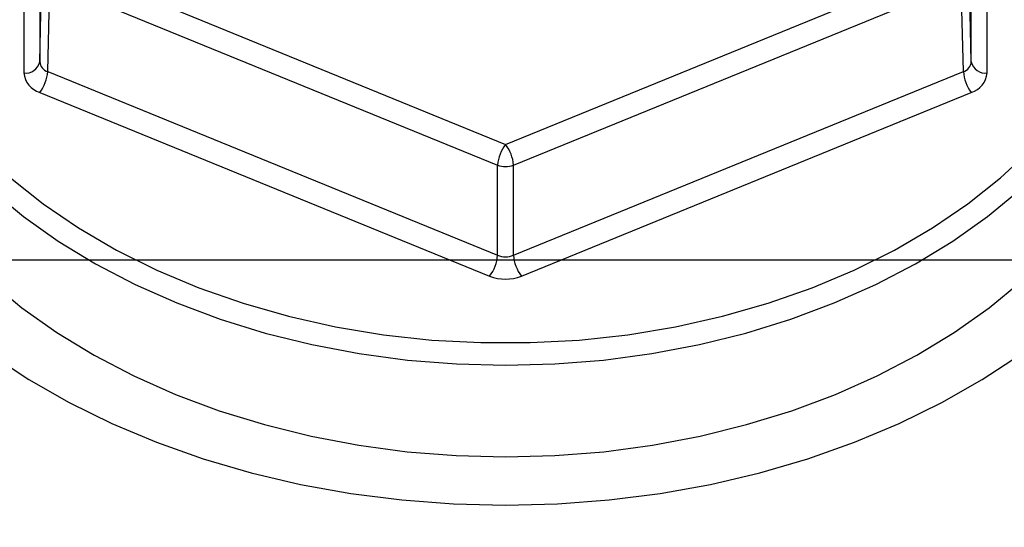
# Model space of a CAD drawing. Units: inches. Extents: x 0.5 to 21.5, y 0.5 to 16.8.
# Drawn here: x 11.1 to 12.1, y 5.7 to 6.2 of the extents above; entities that cross this region are included whole.
import ezdxf

# ---------------------------------------------------------------- set-up
doc = ezdxf.new("R2010")
doc.units = ezdxf.units.IN
doc.header["$MEASUREMENT"] = 0
doc.layers.add('DEFAULT', color=7, linetype='Continuous')
doc.styles.add('SLDTEXTSTYLE5', font='TXT', dxfattribs={"width": 0.75})
doc.dimstyles.new('SLDDIMSTYLE0', dxfattribs={"dimtxt": 0.125, "dimasz": 0.13, "dimexe": 0, "dimexo": 0.0625, "dimgap": 0.03125, "dimtad": 0, "dimtih": 1, "dimtoh": 1, "dimlfac": 4, "dimrnd": 1e-09, "dimzin": 4, "dimdsep": 46, "dimtxsty": 'SLDTEXTSTYLE5', "dimsah": 1, "dimcen": 0.09, "dimadec": 0, "dimazin": 1, "dimtfac": 1, "dimtofl": 0, "dimtmove": 0, "dimatfit": 3, "dimfxl": 1, "dimfrac": 2, "dimtolj": 1, "dimtzin": 12, "dimarcsym": 0})

# ---------------------------------------------------------------- blocks, each defined once
blk = doc.blocks.new('_D_13')
at = {"layer": 'DEFAULT'}
for p, q in [((9.83679, 5.93389), (12.71359, 5.93389)), ((12.58859, 5.93389), (12.58859, 5.40298)), ((12.58859, 4.68389), (12.58859, 5.20454)), ((12.10975, 4.68389), (12.71359, 4.68389))]:
    blk.add_line(p, q, dxfattribs=at)
for points in [[(12.58859, 5.93389), (12.56859, 5.80389), (12.60859, 5.80389)], [(12.58859, 4.68389), (12.60859, 4.81389), (12.56859, 4.81389)]]:
    blk.add_solid(points, dxfattribs=at)
at = {"layer": 'DEFAULT', "insert": (12.42696, 5.36568), "char_height": 0.125, "attachment_point": 1, "style": 'SLDTEXTSTYLE5'}
blk.add_mtext('5.00', dxfattribs=at)

msp = doc.modelspace()

# ---------------------------------------------------------------- linework, layer by layer
at = {"color": 7, "linetype": 'Continuous', "lineweight": 25}
for p, q in [((11.16223, 6.46775), (11.16223, 6.12089)), ((12.04186, 6.12089), (12.04186, 6.46775)), ((11.14723, 6.45733), (11.14723, 6.11047)), ((12.05686, 6.11047), (12.05686, 6.45733)), ((11.17928, 6.21561), (11.60204, 6.04301)), ((11.60204, 6.04301), (12.0248, 6.21561)), ((11.16223, 6.12089), (11.16429, 6.20518)), ((12.04186, 6.12089), (12.0398, 6.20518)), ((11.16973, 6.1117), (11.17179, 6.196)), ((11.17179, 6.196), (11.59455, 6.02341)), ((11.60954, 6.02341), (12.0323, 6.196)), ((12.03436, 6.1117), (12.0323, 6.196)), ((11.16973, 6.1117), (11.59455, 5.93827)), ((11.60954, 5.93827), (12.03436, 6.1117)), ((11.16223, 6.0921), (11.58705, 5.91867)), ((11.61704, 5.91867), (12.04186, 6.0921)), ((11.59455, 5.93827), (11.59455, 6.02341)), ((11.60954, 5.93827), (11.60954, 6.02341))]:
    msp.add_line(p, q, dxfattribs=at)
at = {"color": 7, "linetype": 'Continuous', "lineweight": 25, "flags": 128}
for points in [[(11.13461, 6.01132), (11.16549, 5.98681), (11.19893, 5.96406), (11.23474, 5.94317), (11.2727, 5.92429), (11.3126, 5.90752), (11.3542, 5.89296), (11.39724, 5.88069), (11.4415, 5.87079), (11.48669, 5.86331), (11.53256, 5.8583), (11.57884, 5.85579), (11.62525, 5.85579), (11.67153, 5.8583), (11.7174, 5.86331), (11.76259, 5.87079), (11.80684, 5.88069), (11.84989, 5.89296), (11.89149, 5.90752), (11.93138, 5.92429), (11.96935, 5.94317), (12.00515, 5.96406), (12.0386, 5.98681), (12.06948, 6.01132), (12.09761, 6.03742)], [(11.11498, 5.91378), (11.14537, 5.88881), (11.17831, 5.86552), (11.21362, 5.84403), (11.25111, 5.82447), (11.29055, 5.80694), (11.33174, 5.79155), (11.37444, 5.77838), (11.41842, 5.7675), (11.46342, 5.75897), (11.50919, 5.75284), (11.55549, 5.74916), (11.60204, 5.74792), (11.6486, 5.74916), (11.69489, 5.75284), (11.74067, 5.75897), (11.78567, 5.7675), (11.82964, 5.77838), (11.87235, 5.79155), (11.91353, 5.80694), (11.95298, 5.82447), (11.99047, 5.84403), (12.02578, 5.86552), (12.05872, 5.88881), (12.08911, 5.91378)], [(11.11591, 5.84469), (11.15183, 5.82104), (11.19004, 5.79927), (11.23035, 5.77948), (11.27256, 5.76177), (11.31645, 5.74623), (11.36179, 5.73295), (11.40835, 5.72199), (11.45591, 5.71341), (11.5042, 5.70725), (11.553, 5.70354), (11.60204, 5.7023), (11.65109, 5.70354), (11.69989, 5.70725), (11.74818, 5.71341), (11.79574, 5.72199), (11.8423, 5.73295), (11.88764, 5.74623), (11.93153, 5.76177), (11.97373, 5.77948), (12.01405, 5.79927), (12.05226, 5.82104), (12.08818, 5.84469)]]:
    msp.add_lwpolyline(points, dxfattribs=at)
at = {"color": 8, "linetype": 'Continuous', "lineweight": 25, "flags": 128}
msp.add_lwpolyline([(11.11662, 5.99975), (11.14691, 5.97486), (11.17974, 5.95164), (11.21493, 5.93023), (11.25229, 5.91073), (11.2916, 5.89327), (11.33265, 5.87792), (11.37521, 5.86479), (11.41904, 5.85395), (11.46388, 5.84545), (11.50951, 5.83935), (11.55565, 5.83567), (11.60204, 5.83445), (11.64844, 5.83567), (11.69458, 5.83935), (11.7402, 5.84545), (11.78505, 5.85395), (11.82888, 5.86479), (11.87143, 5.87792), (11.91249, 5.89327), (11.9518, 5.91073), (11.98916, 5.93023), (12.02435, 5.95164), (12.05718, 5.97486), (12.08747, 5.99975)], dxfattribs=at)
at = {"color": 7, "linetype": 'Continuous', "lineweight": 25}
for centre, radius, start, end in [((11.14906, 6.12383), 0.01349, 262.19984, 347.38906), ((11.17275, 6.12182), 0.01056, 185.08349, 253.37953), ((12.03134, 6.12182), 0.01056, 286.62045, 354.91648), ((12.05503, 6.12383), 0.01349, 192.61096, 277.80016), ((11.16843, 6.11247), 0.02129, 185.39184, 253.0712), ((11.13379, 6.11421), 0.03603, 322.13116, 356.00649), ((12.0703, 6.11421), 0.03603, 183.99356, 217.86882), ((12.03566, 6.11247), 0.02129, 286.9288, 354.60816), ((11.63048, 6.0209), 0.03603, 142.13097, 176.00693), ((11.57361, 6.0209), 0.03603, 3.99307, 37.86903), ((11.60204, 6.04279), 0.02078, 248.84684, 291.15316), ((11.55861, 5.94078), 0.03602, 322.13077, 356.0074), ((11.60204, 5.95682), 0.02001, 247.99058, 292.00941), ((11.64548, 5.94078), 0.03602, 183.99264, 217.86921), ((11.60204, 5.95658), 0.04077, 248.41843, 291.58157)]:
    msp.add_arc(centre, radius, start, end, dxfattribs=at)

# ---------------------------------------------------------------- dimensions: what is measured, and where the dimension line sits
at = {"layer": 'DEFAULT'}
dim = msp.add_linear_dim(base=(12.58859, 5.93389), p1=(12.05975, 4.68389), p2=(9.78679, 5.93389), angle=90, dimstyle='SLDDIMSTYLE0', dxfattribs=at)
dim.commit()
dim.dimension.update_dxf_attribs({"geometry": '_D_13', "text_midpoint": (12.58859, 5.30376), "dimtype": 160})

doc.saveas('drawing.dxf')
